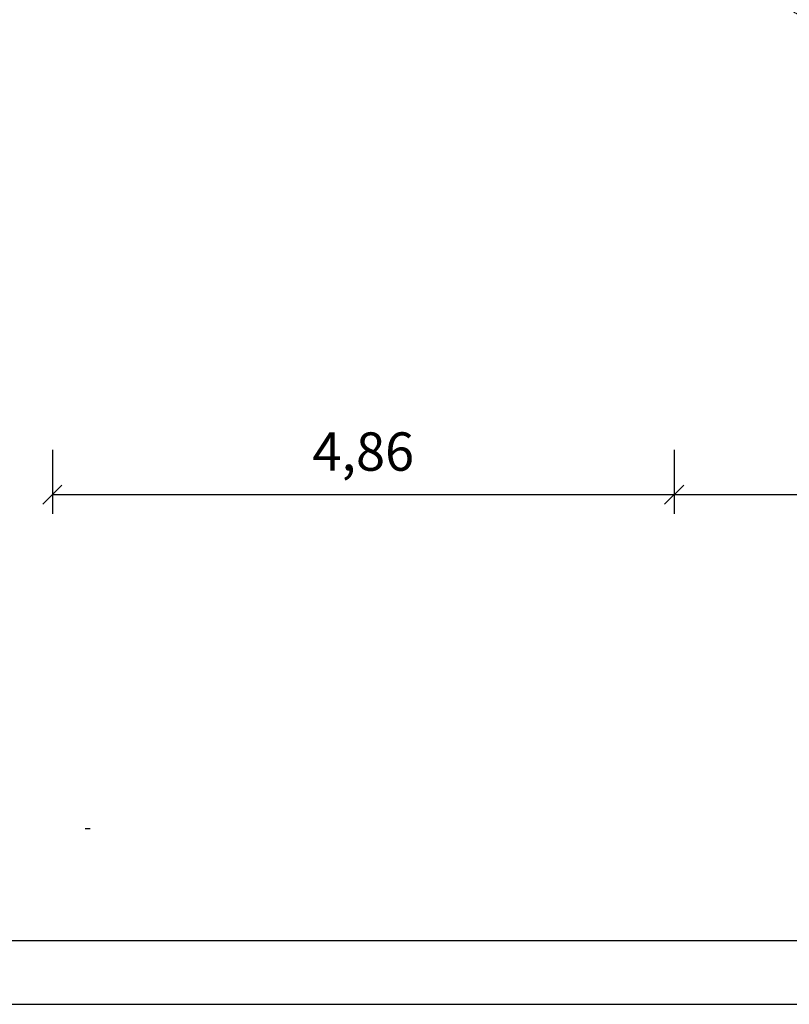
# Model space of a CAD drawing. Extents: x 0 to 29700, y 0 to 21000.
# Drawn here: x 6344 to 12365, y 0 to 7700 of the extents above; entities that cross this region are included whole.
import ezdxf
from ezdxf.enums import TextEntityAlignment as Align

# ---------------------------------------------------------------- set-up
doc = ezdxf.new("R2010")
doc.units = 0
doc.linetypes.add('DASHED', pattern=[19.05, 12.7, -6.35])
doc.layers.add('1', color=7, linetype='Continuous')
doc.styles.add('ARIAL', font='arial.ttf')

# ---------------------------------------------------------------- blocks, each defined once
blk = doc.blocks.new('SLASH')
at = {"color": 0, "linetype": 'Continuous'}
blk.add_line((-12.7, -12.7), (12.7, 12.7), dxfattribs=at)

msp = doc.modelspace()

# ---------------------------------------------------------------- linework, layer by layer
at = {"color": 7, "linetype": 'Continuous'}
msp.add_line((0, 0), (29700, 0), dxfattribs=at)
msp.add_lwpolyline([(29100, 20500), (500, 20500), (500, 500), (29100, 500)], close=True, dxfattribs=at)
at = {"layer": '1', "color": 7, "linetype": 'Continuous'}
for p, q in [((6599.8, 4335.3), (6599.8, 3835.3)), ((11463.9, 4335.3), (11463.9, 3835.3)), ((11463.9, 4335.3), (11463.9, 3835.3)), ((11463.9, 3985.3), (6599.8, 3985.3)), ((14271.2, 3985.3), (11463.9, 3985.3))]:
    msp.add_line(p, q, dxfattribs=at)
at = {"layer": '1', "color": 5, "linetype": 'DASHED'}
msp.add_lwpolyline([(15163.8, 15818.5), (15163.8, 15375.9, -0.130157), (15463.8, 14396.9), (15463.8, 13886.5), (15895.9, 13886.5, -0.13957), (16949.2, 13586.6), (18327.7, 13586.6, -1), (18327.7, 10186.6), (17895.9, 10186.6), (17895.9, 9454.5, -0.139581), (17596, 8401.1), (17596, 7954.5, -0.860853), (14271.2, 7454.5), (13463.9, 7454.5, -0.414214), (11463.9, 9454.5), (11463.9, 9886.5), (8599.8, 9886.5, -1), (8599.8, 13886.5), (9031.8, 13886.5), (9031.8, 14318.5, -0.414214), (11031.8, 16318.5), (11839, 16318.5, -0.860841), (15163.8, 15818.5)], format="xyb", dxfattribs=at)

# ---------------------------------------------------------------- block references
at = {"layer": '1', "color": 7, "linetype": 'Continuous', "xscale": 5.905511811023622, "yscale": 5.905511811023622}
for p in [(6599.8, 3985.3), (11463.9, 3985.3)]:
    msp.add_blockref('SLASH', p, dxfattribs=at)
at = {"layer": '1', "color": 7, "linetype": 'Continuous', "xscale": 5.905511811023622, "yscale": 5.905511811023622, "rotation": 180}
msp.add_blockref('SLASH', (11463.9, 3985.3), dxfattribs=at)

# ---------------------------------------------------------------- texts
at = {"layer": '1', "color": 7, "linetype": 'Continuous', "style": 'ARIAL'}
msp.add_text('4,86', height=300, dxfattribs=at).set_placement((9031.8, 4322.8), align=Align.MIDDLE_CENTER)
at = {"layer": '1', "color": 7, "linetype": 'Continuous', "insert": (6856.3, 1376.4), "char_height": 300, "attachment_point": 7, "style": 'ARIAL'}
msp.add_mtext('\\L\\C7;\\H3;\\fArial|b0|i0;Max. Fallhöhe 2,22 m', dxfattribs=at)

doc.saveas('drawing.dxf')
